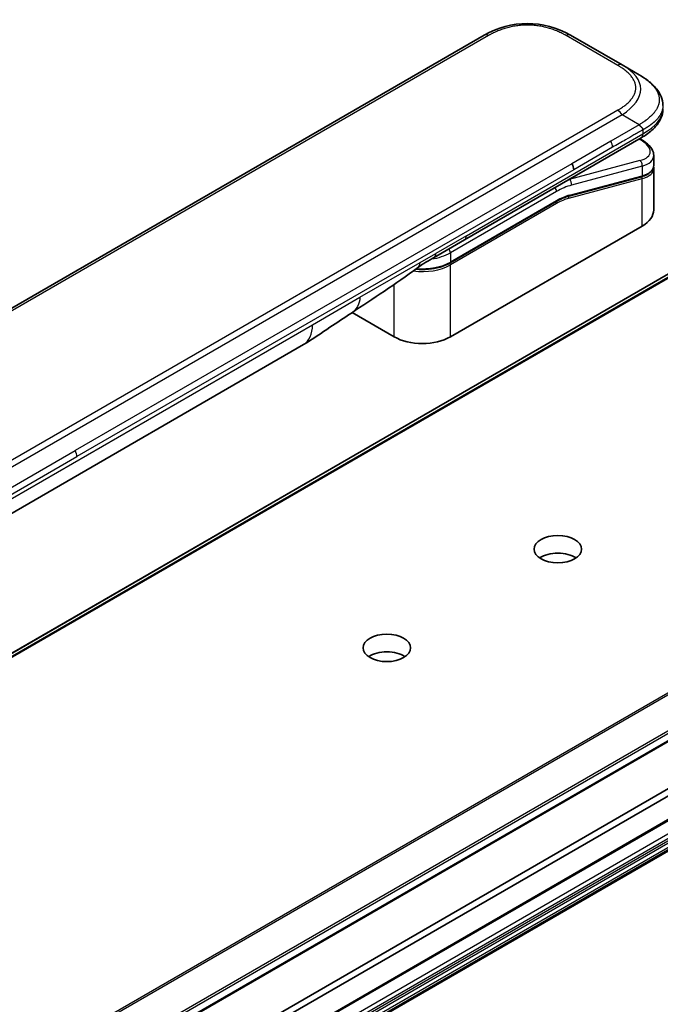
# Model space of a CAD drawing. Units: millimetres. Extents: x 0 to 10812, y 0 to 1826.
# Drawn here: x 1499 to 1566, y 628 to 731 of the extents above; entities that cross this region are included whole.
import ezdxf

# ---------------------------------------------------------------- set-up
doc = ezdxf.new("R2010")
doc.units = ezdxf.units.MM
doc.layers.add('Visible (ISO)', color=7, linetype='Continuous', lineweight=35)
doc.layers.add('Visible Narrow (ISO)', color=7, linetype='Continuous', lineweight=25)

msp = doc.modelspace()

# ---------------------------------------------------------------- linework, layer by layer
at = {"layer": 'Visible (ISO)'}
for p, q in [((1547.5569, 729.7261), (1430.5991, 662.2005)), ((1562.0756, 726.5924), (1556.6478, 729.7261)), ((1563.8938, 725.5427), (1562.0756, 726.5924)), ((1597.6387, 722.3318), (1353.3654, 581.3006)), ((1545.5055, 708.193), (1564.082, 718.9182)), ((1564.0933, 718.7381), (1563.9317, 718.8314)), ((1564.082, 718.9182), (1564.082, 718.9182)), ((1565.4123, 717.0616), (1565.4123, 716.0205)), ((1565.398, 715.8743), (1565.398, 715.8743)), ((1565.4123, 715.7131), (1565.4123, 711.3442)), ((1564.1059, 714.8306), (1556.4601, 712.7819)), ((1543.9651, 705.7682), (1555.1396, 712.2198)), ((1564.1875, 709.637), (1544.0028, 697.9834)), ((1542.2914, 706.3374), (1545.5055, 708.193)), ((1538.0888, 697.9834), (1533.6629, 700.5386)), ((1395.036, 556.1407), (1639.3093, 697.1719)), ((1478.9484, 668.5365), (1528.5569, 697.1779)), ((1516.365, 621.2348), (1631.9964, 687.9946)), ((1393.1075, 546.7319), (1637.3808, 687.7631)), ((1631.9964, 687.2523), (1516.365, 620.4925)), ((1393.1075, 543.5221), (1637.3808, 684.5533))]:
    msp.add_line(p, q, dxfattribs=at)
for centre, major_axis, ratio, start_param, end_param in [((1552.1024, 721.8529), (0, 9.0911), 0.99998639, 5.75959334, 6.80677728), ((1561.2305, 717.6382), (-4.1707, 0.7088), 0.4294031, 3.21444255, 3.21444936), ((1556.3486, 715.9378), (0.4545, -0.7873), 0.57735027, 0.78539833, 1.57079633), ((1561.2305, 716.6392), (4.17, -0.7521), 0.41821391, 0.07527994, 0.07528774), ((1561.2305, 716.3319), (-4.17, 0.7521), 0.41821527, 3.21687902, 3.21688999), ((1556.413, 712.9575), (0.0471, -0.1756), 0.70710678, 6.28311006, 6.28318533), ((1561.2305, 711.3442), (4.1818, 0), 0.57735027, 5.49778714, 6.28318531), ((1541.8369, 707.1247), (0.4545, -0.7873), 0.57735027, 6.28312291, 6.28318531), ((1541.0458, 699.6906), (-4.1818, 0), 0.57735027, 0.78539816, 2.35619449), ((1526.2842, 701.1144), (2.2727, -3.9365), 0.57735027, 0, 0.00014286), ((1555.3165, 673.7854), (-2.5, 0), 0.57735027, 3.83977231, 5.58500565), ((1537.3174, 663.3936), (-2.5, 0), 0.57735027, 3.83977231, 5.58500565)]:
    msp.add_ellipse(centre, major_axis=major_axis, ratio=ratio, start_param=start_param, end_param=end_param, dxfattribs=at)
for centre in [(1555.3165, 675.6411), (1537.3174, 665.2493)]:
    msp.add_ellipse(centre, major_axis=(-2.5, 0), ratio=0.57735027, dxfattribs=at)
for points, knots in [([(1563.8938, 725.5427), (1564.2243, 725.3519), (1564.5347, 725.1476), (1565.1515, 724.6697), (1565.4499, 724.39), (1565.8956, 723.8351), (1566.063, 723.5664), (1566.3084, 722.9756), (1566.3799, 722.6449), (1566.3799, 722.3167)], [0, 0, 0, 0, 0.146026545, 0.146026545, 0.313556563, 0.313556563, 0.448405331, 0.448405331, 0.591879216, 0.591879216, 0.591879216, 0.591879216]), ([(1566.3799, 721.9587), (1566.3799, 721.6222), (1566.3043, 721.2835), (1566.033, 720.657), (1565.8341, 720.3641), (1565.2911, 719.7546), (1564.9165, 719.4504), (1564.3679, 719.0885), (1564.2268, 719.0018), (1564.082, 718.9182)], [0, 0, 0, 0, 0.147085776, 0.147085776, 0.29829627, 0.29829627, 0.495762454, 0.495762454, 0.561204527, 0.561204527, 0.561204527, 0.561204527]), ([(1564.2703, 719.7675), (1564.2705, 719.7806), (1564.2697, 719.7935), (1564.2665, 719.8184), (1564.264, 719.8304), (1564.2574, 719.8536), (1564.2533, 719.8649), (1564.2437, 719.8869), (1564.2382, 719.8976), (1564.2198, 719.9289), (1564.2049, 719.9489), (1564.1715, 719.988), (1564.1529, 720.0072), (1564.1136, 720.0457), (1564.0928, 720.065), (1564.0506, 720.1049), (1564.0292, 720.1255), (1563.9978, 720.1579), (1563.9874, 720.169), (1563.967, 720.1919), (1563.957, 720.2037), (1563.9377, 720.228), (1563.9283, 720.2405), (1563.9104, 720.2667), (1563.9017, 720.2803), (1563.8938, 720.294)], [0, 0, 0, 0, 0.06389862, 0.06389862, 0.12721911, 0.12721911, 0.19005817, 0.19005817, 0.25250562, 0.25250562, 0.37650585, 0.37650585, 0.49991093, 0.49991093, 0.62332646, 0.62332646, 0.74735854, 0.74735854, 0.80983041, 0.80983041, 0.87269995, 0.87269995, 0.93605741, 0.93605741, 1, 1, 1, 1]), ([(1564.0933, 718.7381), (1564.4184, 718.5504), (1564.6978, 718.3424), (1565.133, 717.8939), (1565.2954, 717.6441), (1565.3972, 717.2729), (1565.4123, 717.1669), (1565.4123, 717.0616)], [0, 0, 0, 0, 0.147457336, 0.147457336, 0.297454001, 0.297454001, 0.354591323, 0.354591323, 0.354591323, 0.354591323]), ([(1565.4123, 716.0204), (1565.4123, 715.8263), (1565.3454, 715.6364), (1565.1075, 715.3169), (1564.9378, 715.1814), (1564.5512, 714.9736), (1564.3407, 714.8935), (1564.1059, 714.8306)], [0, 0, 0, 0, 0.129027089, 0.129027089, 0.257064535, 0.257064535, 0.367847854, 0.367847854, 0.367847854, 0.367847854]), ([(1543.9651, 705.7682), (1543.6546, 705.5889), (1543.2985, 705.4399), (1542.5276, 705.2131), (1542.1129, 705.1355), (1541.2632, 705.0578), (1540.8283, 705.0578), (1540.3899, 705.0979), (1540.3763, 705.0991), (1540.3627, 705.1005)], [4.712388962, 4.712388962, 4.712388962, 4.712388962, 5.026548235, 5.026548235, 5.340707507, 5.340707507, 5.65486678, 5.65486678, 5.664921129, 5.664921129, 5.664921129, 5.664921129]), ([(1533.5865, 700.4873), (1532.8082, 699.9639), (1532.0464, 699.4725), (1530.4311, 698.3907), (1529.5387, 697.7451), (1528.5572, 697.1781)], [0, 0, 0, 0, 0.338463082, 0.338463082, 0.763316677, 0.763316677, 0.763316677, 0.763316677])]:
    msp.add_open_spline(points, degree=3, knots=knots, dxfattribs=at)
for points in [[(1565.399, 715.8683), (1565.4078, 715.8164), (1565.4123, 715.7645), (1565.4123, 715.7131)], [(1556.46, 712.7819), (1556.0341, 712.6678), (1555.5859, 712.4775), (1555.1396, 712.2198)], [(1542.2914, 706.3373), (1541.7314, 706.0141), (1541.1169, 705.6609), (1540.5488, 705.2384)], [(1540.5486, 705.2382), (1538.2356, 703.5199), (1535.8769, 702.0273), (1533.5865, 700.4873)], [(1540.5486, 705.2382), (1540.5487, 705.2383), (1540.5487, 705.2383), (1540.5488, 705.2384)]]:
    msp.add_open_spline(points, degree=3, dxfattribs=at)
at = {"layer": 'Visible Narrow (ISO)'}
for p, q in [((1548.0114, 729.6811), (1431.0536, 662.1555)), ((1561.621, 726.5474), (1556.1933, 729.6811)), ((1353.3783, 581.3067), (1597.6516, 722.338)), ((1599.457, 723.0329), (1355.1838, 582.0017)), ((1355.3072, 581.982), (1599.5805, 723.0132)), ((1562.0756, 721.3438), (1445.1178, 653.8181)), ((1561.6211, 721.8236), (1559.5321, 720.6176)), ((1563.8938, 720.294), (1562.0756, 721.3438)), ((1559.5321, 720.6176), (1446.7522, 655.504)), ((1563.8938, 720.294), (1560.8957, 718.5631)), ((1545.6938, 708.6092), (1564.2703, 719.3344)), ((1564.2703, 719.7675), (1564.2703, 719.3344)), ((1560.8957, 718.5631), (1556.8031, 716.2003)), ((1563.8708, 718.7962), (1563.9492, 718.751)), ((1561.084, 717.9296), (1556.9914, 715.5667)), ((1556.8031, 716.2003), (1504.5058, 686.0064)), ((1563.9492, 716.5231), (1556.5196, 714.5323)), ((1564.1875, 715.931), (1556.7579, 713.9403)), ((1564.1875, 715.931), (1564.1875, 714.932)), ((1556.9914, 715.5667), (1504.6941, 685.3728)), ((1556.5416, 712.8833), (1564.1875, 714.932)), ((1556.475, 712.5581), (1564.1875, 714.6246)), ((1556.5026, 714.5422), (1556.5196, 714.5323)), ((1564.1875, 709.637), (1564.1875, 714.6246)), ((1555.1773, 713.268), (1544.0028, 706.8164)), ((1555.1773, 712.303), (1544.0028, 705.8514)), ((1555.1773, 712.0061), (1544.0028, 705.5545)), ((1545.6938, 708.6092), (1542.4797, 706.7535)), ((1540.8159, 705.793), (1542.4797, 706.7535)), ((1544.0028, 706.8164), (1544.0028, 705.8514)), ((1534.4895, 702.1404), (1540.8159, 705.793)), ((1544.0028, 697.9834), (1544.0028, 705.5545)), ((1538.0888, 697.9834), (1538.0888, 703.4871)), ((1529.4983, 699.2587), (1534.4895, 702.1404)), ((1637.3675, 701.1969), (1393.0942, 560.1657)), ((1393.2177, 560.0428), (1637.4909, 701.074)), ((1639.2964, 698.2943), (1395.0231, 557.2631)), ((1479.8898, 670.6173), (1529.4983, 699.2587)), ((1395.0925, 557.052), (1639.3658, 698.0832)), ((1639.3658, 697.2968), (1395.0925, 556.2655)), ((1637.4373, 687.888), (1393.164, 546.8567)), ((1636.6016, 685.9029), (1392.3284, 544.8717)), ((1452.2084, 655.8125), (1504.5058, 686.0064)), ((1392.5212, 544.5377), (1636.7945, 685.5689)), ((1637.036, 685.4295), (1392.7627, 544.3982)), ((1392.8991, 544.2543), (1637.1724, 685.2855)), ((1637.3808, 684.9245), (1393.1075, 543.8932)), ((1452.3967, 655.1789), (1504.6941, 685.3728)), ((1393.164, 543.7032), (1637.4373, 684.7344)), ((1637.4373, 684.6782), (1393.164, 543.647))]:
    msp.add_line(p, q, dxfattribs=at)
for centre, major_axis, ratio, start_param, end_param in [((1548.0114, 728.9388), (-0.4545, 0.7873), 0.57736053, 5.4977884, 6.28318657), ((1556.1933, 728.9388), (0.4545, 0.7873), 0.57735611, 6.28318273, 7.0685809), ((1561.621, 725.8051), (0.4545, 0.7873), 0.57734631, 6.28318384, 7.06858201), ((1549.3479, 723.4432), (-14.6945, -0.6944), 0.35644338, 2.60115861, 3.64834255), ((1561.621, 721.0813), (-0.4545, 0.7873), 0.57735163, 4.71239778, 5.49779594), ((1550.6343, 721.9587), (15.7456, 0), 0.33333692, 5.75958124, 6.28318531), ((1560.5425, 718.2907), (0.3727, -0.7348), 0.53472497, 0.81179978, 1.6719289), ((1563.866, 718.3444), (0.2273, 0.3936), 0.57735101, 0.000012, 0.52359869), ((1561.3142, 718.0447), (-3.7158, 0.6956), 0.41078914, 2.43288513, 4.00380413), ((1561.2305, 717.6382), (-4.1707, 0.7088), 0.4294031, 2.42904369, 3.21444255), ((1563.866, 716.1166), (-0.1176, 0.4391), 0.70710657, 4.09691092, 5.66770725), ((1561.2305, 716.6392), (4.17, -0.7521), 0.41821391, 5.57307538, 6.35846524), ((1564.0589, 715.0062), (0.0471, -0.1756), 0.70710694, 0.00000003, 0.95531669), ((1561.2305, 716.3319), (-4.17, 0.7521), 0.41821527, 2.43147996, 3.21687902), ((1555.1773, 706.2164), (4.3182, 7.4793), 0.57735027, 0.52359884, 0.7853981), ((1554.8559, 706.402), (4.5455, 7.873), 0.57735027, 0.52359878, 0.53405258), ((1556.4364, 714.1258), (0.1176, -0.4391), 0.70710678, 0.95531662, 2.5261129), ((1564.0589, 714.6989), (-0.0471, 0.1756), 0.7071068, 4.09690913, 5.39815901), ((1554.8559, 713.4536), (-0.2273, 0.3936), 0.57735027, 3.92699082, 4.97825159), ((1555.1773, 706.2164), (3.7273, 6.4558), 0.57735027, 0.52359896, 0.78539798), ((1556.413, 712.9575), (0.0471, -0.1756), 0.70710678, 0.00000002, 0.95531661), ((1555.0487, 712.0804), (0.0909, -0.1575), 0.57735027, 0.78539816, 1.99787491), ((1555.0487, 712.3773), (0.0909, -0.1575), 0.57735027, 0, 0.78539816), ((1555.3403, 707.7406), (3.4377, 4.516), 0.58718579, 0.64934069, 0.95132227), ((1556.3464, 712.6323), (-0.0471, 0.1756), 0.70710678, 4.09690927, 5.39588922), ((1545.051, 708.9803), (0.4545, -0.7873), 0.57735027, 0, 0.78539816), ((1541.0458, 708.5236), (-4.1818, 0), 0.57735027, 1.80369066, 2.35619451), ((1541.8369, 707.1247), (0.4545, -0.7873), 0.57735027, 0, 0.78539816), ((1543.6814, 707.0019), (0.2273, -0.3936), 0.57735028, 0.78539814, 1.83665897), ((1541.0458, 707.2617), (-4.1818, 0), 0.57735027, 1.34345388, 2.35619451), ((1541.0458, 707.5586), (-4.1818, 0), 0.57735027, 1.42897015, 2.35619451), ((1543.8742, 705.6287), (0.0909, -0.1575), 0.57735028, 0.78539812, 2.00000753), ((1543.8742, 705.9257), (0.0909, -0.1575), 0.57735028, 0, 0.78539818), ((1526.2842, 701.1144), (2.2727, -3.9365), 0.57735027, 0.00014286, 0.78539817), ((1504.0778, 685.7413), (-0.4322, 0.7746), 0.56714118, 3.93515699, 4.73825279)]:
    msp.add_ellipse(centre, major_axis=major_axis, ratio=ratio, start_param=start_param, end_param=end_param, dxfattribs=at)
for points, knots in [([(1556.1933, 729.6811), (1556.176, 729.6911), (1556.1588, 729.701), (1556.1414, 729.7108), (1556.124, 729.7207), (1556.1066, 729.7305), (1556.0891, 729.7403), (1556.0541, 729.7598), (1556.0187, 729.7792), (1555.9831, 729.7983), (1555.9476, 729.8175), (1555.9118, 729.8364), (1555.8757, 729.8552), (1555.8396, 729.874), (1555.8032, 729.8926), (1555.7665, 729.911), (1555.6931, 729.9477), (1555.6185, 729.9837), (1555.5427, 730.0188), (1555.4671, 730.0538), (1555.3904, 730.088), (1555.3125, 730.1212), (1555.2345, 730.1545), (1555.1553, 730.1868), (1555.0749, 730.2182), (1554.9948, 730.2494), (1554.9135, 730.2797), (1554.8311, 730.3088), (1554.7487, 730.338), (1554.6651, 730.366), (1554.5805, 730.3929), (1554.4961, 730.4198), (1554.4106, 730.4454), (1554.3241, 730.4699), (1554.2373, 730.4943), (1554.1496, 730.5175), (1554.0608, 730.5394), (1553.9725, 730.5612), (1553.8831, 730.5817), (1553.7929, 730.6007), (1553.7026, 730.6198), (1553.6113, 730.6375), (1553.5193, 730.6536), (1553.4275, 730.6698), (1553.3349, 730.6844), (1553.2417, 730.6975), (1553.1484, 730.7107), (1553.0545, 730.7222), (1552.96, 730.7322), (1552.8658, 730.7421), (1552.771, 730.7505), (1552.6759, 730.7571), (1552.5807, 730.7638), (1552.4852, 730.7689), (1552.3896, 730.7722), (1552.2939, 730.7756), (1552.1981, 730.7773), (1552.1023, 730.7773), (1552.0065, 730.7773), (1551.9108, 730.7756), (1551.8152, 730.7722), (1551.7195, 730.7689), (1551.6239, 730.7638), (1551.5288, 730.7571), (1551.4337, 730.7505), (1551.3389, 730.7421), (1551.2447, 730.7322), (1551.1502, 730.7222), (1551.0562, 730.7107), (1550.9629, 730.6975), (1550.8698, 730.6844), (1550.7772, 730.6698), (1550.6855, 730.6536), (1550.5934, 730.6375), (1550.5021, 730.6198), (1550.4117, 730.6007), (1550.3215, 730.5816), (1550.2322, 730.5612), (1550.1439, 730.5394), (1550.0551, 730.5175), (1549.9673, 730.4943), (1549.8806, 730.4698), (1549.7941, 730.4454), (1549.7086, 730.4198), (1549.6242, 730.3929), (1549.5396, 730.366), (1549.456, 730.338), (1549.3736, 730.3088), (1549.2912, 730.2797), (1549.2099, 730.2494), (1549.1298, 730.2182), (1549.0494, 730.1868), (1548.9702, 730.1545), (1548.8922, 730.1212), (1548.8143, 730.088), (1548.7376, 730.0538), (1548.662, 730.0188), (1548.5862, 729.9837), (1548.5116, 729.9477), (1548.4382, 729.911), (1548.4015, 729.8926), (1548.3651, 729.874), (1548.329, 729.8552), (1548.2929, 729.8364), (1548.2571, 729.8175), (1548.2216, 729.7983), (1548.186, 729.7792), (1548.1506, 729.7598), (1548.1156, 729.7403), (1548.0981, 729.7305), (1548.0807, 729.7207), (1548.0633, 729.7108), (1548.046, 729.701), (1548.0287, 729.6911), (1548.0114, 729.6811)], [0, 0, 0, 0, 0.0078947, 0.0078947, 0.0078947, 0.01578834, 0.01578834, 0.01578834, 0.03157244, 0.03157244, 0.03157244, 0.04731554, 0.04731554, 0.04731554, 0.06305526, 0.06305526, 0.06305526, 0.09452927, 0.09452927, 0.09452927, 0.1258917, 0.1258917, 0.1258917, 0.15727795, 0.15727795, 0.15727795, 0.18857292, 0.18857292, 0.18857292, 0.21986274, 0.21986274, 0.21986274, 0.25106576, 0.25106576, 0.25106576, 0.28233974, 0.28233974, 0.28233974, 0.31347551, 0.31347551, 0.31347551, 0.34465597, 0.34465597, 0.34465597, 0.37574264, 0.37574264, 0.37574264, 0.40685276, 0.40685276, 0.40685276, 0.43790177, 0.43790177, 0.43790177, 0.46896154, 0.46896154, 0.46896154, 0.50000254, 0.50000254, 0.50000254, 0.53103867, 0.53103867, 0.53103867, 0.56210332, 0.56210332, 0.56210332, 0.59314745, 0.59314745, 0.59314745, 0.62426242, 0.62426242, 0.62426242, 0.65534424, 0.65534424, 0.65534424, 0.68652944, 0.68652944, 0.68652944, 0.71766048, 0.71766048, 0.71766048, 0.74893894, 0.74893894, 0.74893894, 0.78013748, 0.78013748, 0.78013748, 0.8114273, 0.8114273, 0.8114273, 0.84272227, 0.84272227, 0.84272227, 0.87411143, 0.87411143, 0.87411143, 0.90547095, 0.90547095, 0.90547095, 0.93694497, 0.93694497, 0.93694497, 0.95268473, 0.95268473, 0.95268473, 0.96842789, 0.96842789, 0.96842789, 0.98421182, 0.98421182, 0.98421182, 0.99210538, 0.99210538, 0.99210538, 1, 1, 1, 1]), ([(1561.6211, 721.8236), (1561.6383, 721.8335), (1561.6554, 721.8435), (1561.6725, 721.8536), (1561.6896, 721.8636), (1561.7066, 721.8736), (1561.7235, 721.8838), (1561.7573, 721.904), (1561.7909, 721.9244), (1561.8241, 721.9449), (1561.8573, 721.9654), (1561.8901, 721.9861), (1561.9226, 722.007), (1561.9551, 722.0278), (1561.9873, 722.0488), (1562.0191, 722.07), (1562.0828, 722.1124), (1562.1452, 722.1555), (1562.206, 722.1992), (1562.2666, 722.2428), (1562.3258, 722.2871), (1562.3834, 722.3321), (1562.441, 722.3772), (1562.497, 722.4229), (1562.5513, 722.4693), (1562.6054, 722.5155), (1562.6578, 722.5625), (1562.7083, 722.6101), (1562.7588, 722.6576), (1562.8074, 722.7059), (1562.854, 722.7547), (1562.9004, 722.8035), (1562.9449, 722.8528), (1562.9872, 722.9028), (1563.0296, 722.9528), (1563.0698, 723.0035), (1563.1077, 723.0548), (1563.1454, 723.1058), (1563.1808, 723.1573), (1563.2138, 723.2094), (1563.2469, 723.2616), (1563.2775, 723.3143), (1563.3055, 723.3674), (1563.3335, 723.4204), (1563.3589, 723.4738), (1563.3816, 723.5277), (1563.4043, 723.5815), (1563.4243, 723.6358), (1563.4416, 723.6903), (1563.4588, 723.7447), (1563.4732, 723.7994), (1563.4848, 723.8543), (1563.4964, 723.9093), (1563.5051, 723.9644), (1563.5109, 724.0197), (1563.5167, 724.0749), (1563.5196, 724.1302), (1563.5196, 724.1855), (1563.5196, 724.2408), (1563.5167, 724.2961), (1563.5109, 724.3513), (1563.5051, 724.4065), (1563.4964, 724.4617), (1563.4848, 724.5166), (1563.4732, 724.5715), (1563.4588, 724.6263), (1563.4416, 724.6807), (1563.4243, 724.7352), (1563.4043, 724.7894), (1563.3816, 724.8433), (1563.3589, 724.8971), (1563.3335, 724.9506), (1563.3055, 725.0035), (1563.2775, 725.0567), (1563.2469, 725.1094), (1563.2138, 725.1615), (1563.1808, 725.2136), (1563.1454, 725.2652), (1563.1077, 725.3162), (1563.0698, 725.3675), (1563.0296, 725.4181), (1562.9872, 725.4682), (1562.9449, 725.5181), (1562.9005, 725.5675), (1562.854, 725.6162), (1562.8074, 725.6651), (1562.7588, 725.7133), (1562.7083, 725.7609), (1562.6578, 725.8085), (1562.6054, 725.8555), (1562.5513, 725.9017), (1562.497, 725.9481), (1562.441, 725.9938), (1562.3834, 726.0388), (1562.3258, 726.0838), (1562.2666, 726.1281), (1562.206, 726.1718), (1562.1452, 726.2155), (1562.0828, 726.2586), (1562.0191, 726.301), (1561.9873, 726.3222), (1561.9551, 726.3432), (1561.9226, 726.364), (1561.8901, 726.3849), (1561.8573, 726.4056), (1561.8241, 726.4261), (1561.7909, 726.4466), (1561.7573, 726.467), (1561.7235, 726.4872), (1561.7066, 726.4973), (1561.6896, 726.5074), (1561.6725, 726.5174), (1561.6554, 726.5275), (1561.6383, 726.5374), (1561.621, 726.5474)], [0, 0, 0, 0, 0.00789462, 0.00789462, 0.00789462, 0.01578818, 0.01578818, 0.01578818, 0.03157211, 0.03157211, 0.03157211, 0.04731527, 0.04731527, 0.04731527, 0.06305504, 0.06305504, 0.06305504, 0.09452905, 0.09452905, 0.09452905, 0.12588857, 0.12588857, 0.12588857, 0.15727773, 0.15727773, 0.15727773, 0.18857271, 0.18857271, 0.18857271, 0.21986253, 0.21986253, 0.21986253, 0.25106106, 0.25106106, 0.25106106, 0.28233954, 0.28233954, 0.28233954, 0.31347056, 0.31347056, 0.31347056, 0.34465578, 0.34465578, 0.34465578, 0.37573758, 0.37573758, 0.37573758, 0.40685256, 0.40685256, 0.40685256, 0.43789668, 0.43789668, 0.43789668, 0.46896135, 0.46896135, 0.46896135, 0.49999746, 0.49999746, 0.49999746, 0.53103848, 0.53103848, 0.53103848, 0.56209823, 0.56209823, 0.56209823, 0.59314727, 0.59314727, 0.59314727, 0.62425736, 0.62425736, 0.62425736, 0.65534405, 0.65534405, 0.65534405, 0.68652449, 0.68652449, 0.68652449, 0.71766029, 0.71766029, 0.71766029, 0.74893424, 0.74893424, 0.74893424, 0.7801373, 0.7801373, 0.7801373, 0.81142712, 0.81142712, 0.81142712, 0.84272209, 0.84272209, 0.84272209, 0.8741083, 0.8741083, 0.8741083, 0.90547077, 0.90547077, 0.90547077, 0.93694479, 0.93694479, 0.93694479, 0.95268449, 0.95268449, 0.95268449, 0.96842759, 0.96842759, 0.96842759, 0.98421167, 0.98421167, 0.98421167, 0.9921053, 0.9921053, 0.9921053, 1, 1, 1, 1]), ([(1563.8938, 725.5427), (1563.916, 725.5298), (1563.9382, 725.5169), (1563.9831, 725.4904), (1564.0058, 725.4768), (1564.0742, 725.4355), (1564.1198, 725.4074), (1564.1718, 725.3746), (1564.1786, 725.3703), (1564.2227, 725.3423), (1564.2598, 725.3184), (1564.3054, 725.2883), (1564.3142, 725.2825), (1564.3347, 725.2688), (1564.3464, 725.261), (1564.3772, 725.2403), (1564.3963, 725.2273), (1564.4231, 725.2089), (1564.431, 725.2034), (1564.4483, 725.1915), (1564.4576, 725.185), (1564.4739, 725.1735), (1564.4808, 725.1686), (1564.4975, 725.1568), (1564.5072, 725.1499), (1564.5232, 725.1385), (1564.5296, 725.1339), (1564.5625, 725.1101), (1564.5888, 725.0909), (1564.6201, 725.0676), (1564.6254, 725.0636), (1564.6896, 725.0155), (1564.7471, 724.9707), (1564.8064, 724.9227), (1564.8097, 724.9201), (1564.8704, 724.8707), (1564.9265, 724.8232), (1565.038, 724.7244), (1565.0933, 724.673), (1565.1998, 724.569), (1565.251, 724.5163), (1565.3462, 724.4129), (1565.3905, 724.3621), (1565.4352, 724.3077), (1565.4377, 724.3047), (1565.4845, 724.2473), (1565.5266, 724.1924), (1565.6016, 724.0874), (1565.6351, 724.0374), (1565.6702, 723.9811), (1565.6738, 723.9752), (1565.7119, 723.913), (1565.7438, 723.8562), (1565.7977, 723.7505), (1565.8205, 723.7017), (1565.845, 723.6439), (1565.8487, 723.6352), (1565.8758, 723.5688), (1565.8966, 723.5106), (1565.929, 723.4052), (1565.9415, 723.358), (1565.9547, 723.2994), (1565.9571, 723.288), (1565.9714, 723.218), (1565.9805, 723.1592), (1565.9896, 723.0708), (1565.9918, 723.0413), (1565.9937, 723.0045), (1565.9941, 722.9971), (1565.9947, 722.9815), (1565.9949, 722.9732), (1565.9952, 722.9621), (1565.9954, 722.9557), (1565.9955, 722.9455), (1565.9956, 722.9344), (1565.9957, 722.9197), (1565.9956, 722.9013), (1565.9953, 722.8866), (1565.9947, 722.8645), (1565.9942, 722.8498), (1565.9919, 722.8056), (1565.9897, 722.7762), (1565.982, 722.7008), (1565.9754, 722.6548), (1565.9648, 722.5962), (1565.9623, 722.5835), (1565.9477, 722.5121), (1565.9328, 722.4538), (1565.9006, 722.3491), (1565.8844, 722.3027), (1565.862, 722.2451), (1565.8574, 722.2336), (1565.8291, 722.1645), (1565.8027, 722.1073), (1565.7497, 722.004), (1565.7241, 721.9578), (1565.6906, 721.9016), (1565.6844, 721.8913), (1565.6436, 721.8249), (1565.6065, 721.7693), (1565.5341, 721.6684), (1565.4996, 721.6229), (1565.456, 721.5687), (1565.4485, 721.5594), (1565.3591, 721.4503), (1565.2695, 721.3524), (1565.1647, 721.2484), (1565.1561, 721.24), (1565.0942, 721.1795), (1565.0389, 721.1281), (1564.9334, 721.0344), (1564.8836, 720.9919), (1564.8233, 720.9421), (1564.8138, 720.9343), (1564.7526, 720.8845), (1564.6998, 720.843), (1564.6358, 720.7945), (1564.6259, 720.7869), (1564.5997, 720.7673), (1564.5835, 720.7552), (1564.5609, 720.7386), (1564.5547, 720.7341), (1564.5383, 720.722), (1564.5281, 720.7146), (1564.5096, 720.7012), (1564.5013, 720.6953), (1564.4845, 720.6833), (1564.4761, 720.6773), (1564.4607, 720.6664), (1564.4538, 720.6616), (1564.4447, 720.6553), (1564.4426, 720.6538), (1564.4313, 720.646), (1564.4222, 720.6398), (1564.3931, 720.62), (1564.373, 720.6065), (1564.3434, 720.5869), (1564.334, 720.5806), (1564.3137, 720.5672), (1564.3028, 720.5601), (1564.2565, 720.5297), (1564.2208, 720.5065), (1564.177, 720.4781), (1564.1691, 720.473), (1564.1166, 720.439), (1564.0716, 720.41), (1564.0045, 720.3664), (1563.9824, 720.3521), (1563.9381, 720.3232), (1563.916, 720.3087), (1563.8938, 720.294)], [0, 0, 0, 0, 0.00951843, 0.00951843, 0.01927017, 0.01927017, 0.03897756, 0.03897756, 0.04192115, 0.04192115, 0.05819961, 0.05819961, 0.06210716, 0.06210716, 0.0673145, 0.0673145, 0.07589045, 0.07589045, 0.07949473, 0.07949473, 0.08378297, 0.08378297, 0.08700508, 0.08700508, 0.09150359, 0.09150359, 0.09449125, 0.09449125, 0.10692923, 0.10692923, 0.1094537, 0.1094537, 0.13771659, 0.13771659, 0.13933656, 0.13933656, 0.168411, 0.168411, 0.19896324, 0.19896324, 0.22943128, 0.22943128, 0.2581017, 0.2581017, 0.2598073, 0.2598073, 0.29010163, 0.29010163, 0.31714072, 0.31714072, 0.32030271, 0.32030271, 0.35040524, 0.35040524, 0.375904, 0.375904, 0.38041489, 0.38041489, 0.4103459, 0.4103459, 0.43444291, 0.43444291, 0.44021323, 0.44021323, 0.47003429, 0.47003429, 0.48494369, 0.48494369, 0.48866986, 0.48866986, 0.49284669, 0.49284669, 0.49425893, 0.49612193, 0.49798503, 0.49984815, 0.50357136, 0.50729437, 0.50729437, 0.51474107, 0.51474107, 0.52963783, 0.52963783, 0.55297, 0.55297, 0.5594638, 0.5594638, 0.58933565, 0.58933565, 0.61331518, 0.61331518, 0.6192715, 0.6192715, 0.64928674, 0.64928674, 0.67388392, 0.67388392, 0.67939323, 0.67939323, 0.7095977, 0.7095977, 0.73473574, 0.73473574, 0.73990333, 0.73990333, 0.79588224, 0.79588224, 0.8008112, 0.8008112, 0.83141419, 0.83141419, 0.85731042, 0.85731042, 0.86211705, 0.86211705, 0.88812643, 0.88812643, 0.89290995, 0.89290995, 0.90062179, 0.90062179, 0.9035569, 0.9035569, 0.90833924, 0.90833924, 0.9122001, 0.9122001, 0.91610966, 0.91610966, 0.91926425, 0.91926425, 0.92025821, 0.92025821, 0.92440673, 0.92440673, 0.93342038, 0.93342038, 0.93763073, 0.93763073, 0.94243407, 0.94243407, 0.95812979, 0.95812979, 0.96156293, 0.96156293, 0.98100212, 0.98100212, 0.99050094, 0.99050094, 1, 1, 1, 1]), ([(1566.3799, 722.3167), (1566.3799, 722.3089), (1566.3798, 722.2931), (1566.3795, 722.2773), (1566.3788, 722.2533), (1566.3782, 722.2373), (1566.3755, 722.1893), (1566.3729, 722.1574), (1566.3639, 722.0757), (1566.3563, 722.026), (1566.3438, 721.9627), (1566.3409, 721.949), (1566.3239, 721.8722), (1566.3065, 721.8096), (1566.2692, 721.6976), (1566.2504, 721.6482), (1566.2245, 721.587), (1566.2192, 721.5748), (1566.1865, 721.5017), (1566.1561, 721.4414), (1566.0953, 721.333), (1566.066, 721.2847), (1566.0277, 721.2262), (1566.0206, 721.2155), (1565.9741, 721.1468), (1565.932, 721.0893), (1565.8501, 720.9858), (1565.8112, 720.9394), (1565.7621, 720.8841), (1565.7537, 720.8748), (1565.6537, 720.7645), (1565.5538, 720.6664), (1565.4373, 720.5627), (1565.4278, 720.5544), (1565.3595, 720.4946), (1565.2985, 720.444), (1565.1826, 720.3523), (1565.1282, 720.3109), (1565.0622, 720.2625), (1565.0518, 720.255), (1564.9852, 720.2069), (1564.9278, 720.1669), (1564.8584, 720.1203), (1564.8476, 720.1131), (1564.8192, 720.0943), (1564.8017, 720.0828), (1564.7773, 720.0669), (1564.7705, 720.0626), (1564.7527, 720.051), (1564.7417, 720.044), (1564.7219, 720.0313), (1564.7129, 720.0257), (1564.695, 720.0144), (1564.686, 720.0087), (1564.6704, 719.999), (1564.6637, 719.9948), (1564.655, 719.9894), (1564.653, 719.9882), (1564.6428, 719.9819), (1564.6347, 719.9769), (1564.6103, 719.9621), (1564.5941, 719.9523), (1564.5631, 719.9337), (1564.5483, 719.9249), (1564.5098, 719.9022), (1564.4859, 719.8883), (1564.4567, 719.8715), (1564.4517, 719.8686), (1564.418, 719.8494), (1564.3894, 719.8333), (1564.3462, 719.8092), (1564.3317, 719.8012), (1564.3014, 719.7845), (1564.2856, 719.7758), (1564.2703, 719.7675)], [0.499944483, 0.499944483, 0.499944483, 0.499944483, 0.503879969, 0.507926037, 0.507926037, 0.516018383, 0.516018383, 0.532202682, 0.532202682, 0.557532163, 0.557532163, 0.564575121, 0.564575121, 0.596927824, 0.596927824, 0.622828986, 0.622828986, 0.629251298, 0.629251298, 0.661537238, 0.661537238, 0.687892857, 0.687892857, 0.693782617, 0.693782617, 0.725982583, 0.725982583, 0.752665212, 0.752665212, 0.758135556, 0.758135556, 0.817130681, 0.817130681, 0.822301159, 0.822301159, 0.854321547, 0.854321547, 0.88131133, 0.88131133, 0.886310611, 0.886310611, 0.913311343, 0.913311343, 0.918267495, 0.918267495, 0.926251666, 0.926251666, 0.929289154, 0.929289154, 0.934291398, 0.934291398, 0.938296706, 0.938296706, 0.942181007, 0.942181007, 0.945129425, 0.945129425, 0.94602349, 0.94602349, 0.949578563, 0.949578563, 0.956610432, 0.956610432, 0.963013173, 0.963013173, 0.973274108, 0.973274108, 0.975430208, 0.975430208, 0.987634029, 0.987634029, 0.993719935, 0.993719935, 1, 1, 1, 1]), ([(1564.2703, 719.7675), (1564.2599, 719.7615), (1564.2494, 719.7555), (1564.2388, 719.7493), (1564.2283, 719.7433), (1564.2178, 719.7373), (1564.2072, 719.7311), (1564.1853, 719.7185), (1564.1629, 719.7057), (1564.1405, 719.6928), (1564.0958, 719.6671), (1564.0504, 719.6411), (1564.0057, 719.6154), (1563.9601, 719.5893), (1563.9152, 719.5636), (1563.8726, 719.5391), (1563.8513, 719.5269), (1563.8306, 719.5151), (1563.8106, 719.5036), (1563.789, 719.4912), (1563.7682, 719.4793), (1563.7486, 719.4679), (1563.7328, 719.4588), (1563.7176, 719.4501), (1563.7034, 719.4419), (1563.6999, 719.4399), (1563.6963, 719.4378), (1563.6928, 719.4358), (1563.6749, 719.4254), (1563.6569, 719.415), (1563.6389, 719.4046), (1563.6029, 719.3839), (1563.5669, 719.3631), (1563.531, 719.3423), (1563.459, 719.3008), (1563.3871, 719.2593), (1563.3151, 719.2177), (1563.0274, 719.0516), (1562.7397, 718.8855), (1562.452, 718.7194), (1561.996, 718.4561), (1561.54, 718.1928), (1561.084, 717.9296)], [0, 0, 0, 0, 0.00786211, 0.00786211, 0.00786211, 0.01556505, 0.01556505, 0.01556505, 0.03149672, 0.03149672, 0.03149672, 0.06313557, 0.06313557, 0.06313557, 0.09540102, 0.09540102, 0.09540102, 0.1114991, 0.1114991, 0.1114991, 0.12889921, 0.12889921, 0.12889921, 0.14291714, 0.14291714, 0.14291714, 0.1463611, 0.1463611, 0.1463611, 0.16401835, 0.16401835, 0.16401835, 0.19933165, 0.19933165, 0.19933165, 0.26995355, 0.26995355, 0.26995355, 0.5523816, 0.5523816, 0.5523816, 1, 1, 1, 1])]:
    msp.add_open_spline(points, degree=3, knots=knots, dxfattribs=at)
msp.add_rational_spline([(1564.082, 718.9182), (1564.2076, 718.9907), (1564.2703, 719.1405), (1564.2703, 719.3344)], [0.853553388977, 0.853555063626, 0.902370600633, 1], degree=3, dxfattribs=at)
for points in [[(1540.5488, 705.2384), (1540.7035, 705.3534), (1540.8159, 705.5649), (1540.8159, 705.793)], [(1534.4895, 702.1404), (1534.4895, 701.4579), (1534.0887, 700.825), (1533.5865, 700.4873)]]:
    msp.add_open_spline(points, degree=3, dxfattribs=at)

doc.saveas('drawing.dxf')
